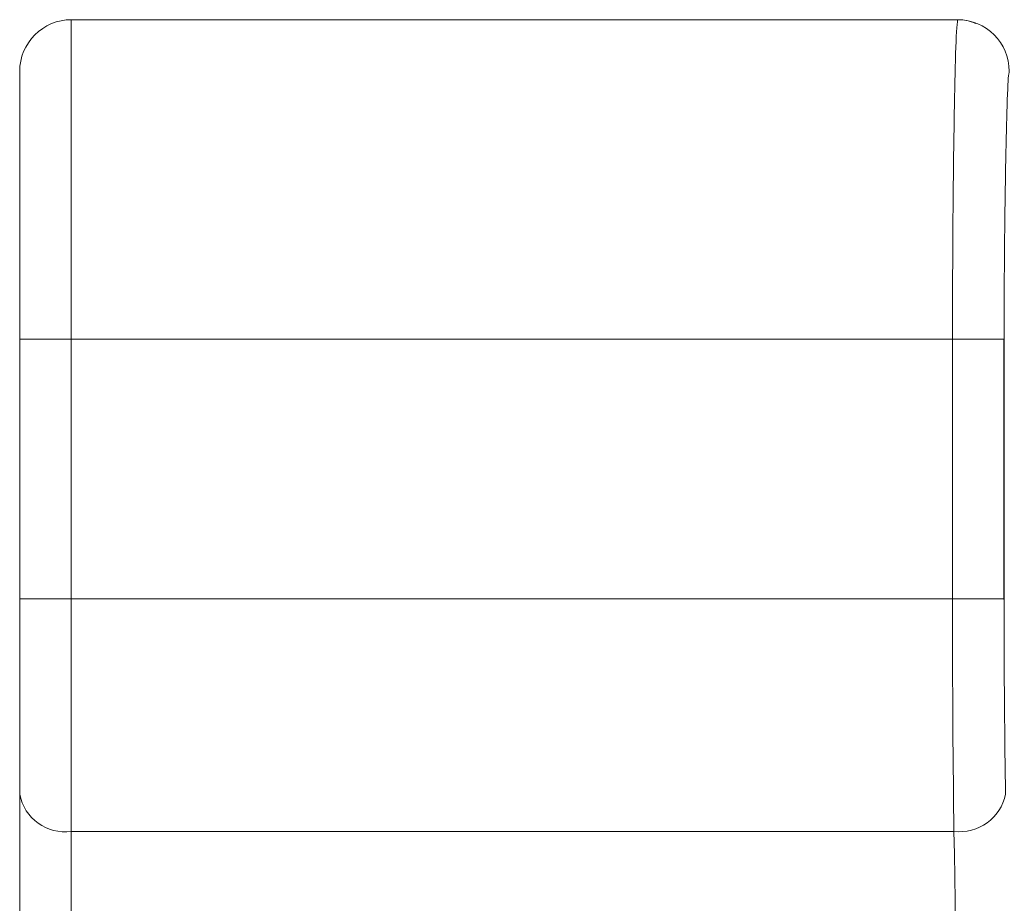
# Model space of a CAD drawing. Units: centimetres. Extents: x -10.5 to 10.5, y -6.4 to 6.4.
# Drawn here: x -10.4 to -9, y 5.1 to 6.4 of the extents above; entities that cross this region are included whole.
import ezdxf

# ---------------------------------------------------------------- set-up
doc = ezdxf.new("R2010")
doc.units = ezdxf.units.CM
doc.header["$MEASUREMENT"] = 0

msp = doc.modelspace()

# ---------------------------------------------------------------- linework, layer by layer
at = {"color": 3, "lineweight": 9}
for points, knots in [([(-10.33913, 6.39352), (-10.35921, 6.39352), (-10.37846, 6.38555), (-10.39266, 6.37135), (-10.39266, 6.37135), (-10.40686, 6.35715), (-10.41483, 6.3379), (-10.41483, 6.31782)], [0, 0, 0, 0, 0.3333333, 0.3333333, 0.3333333, 0.3333333, 1, 1, 1, 1]), ([(-10.33913, 6.39352), (-10.33913, 6.39352), (-10.33913, 6.39352), (-10.33913, 6.39352), (-10.33913, 6.39352), (-10.33913, 6.39352), (-10.33913, 6.38254), (-10.33913, 6.36475), (-10.33913, 6.36475), (-10.33913, 6.35333), (-10.33913, 6.33911), (-10.33913, 6.32262), (-10.33913, 6.32262), (-10.33913, 6.30612), (-10.33913, 6.28734), (-10.33913, 6.26664), (-10.33913, 6.26664), (-10.33913, 6.24515), (-10.33913, 6.22159), (-10.33913, 6.19606), (-10.33913, 6.19606), (-10.33913, 6.17058), (-10.33913, 6.14314), (-10.33913, 6.11375), (-10.33913, 6.11375), (-10.33913, 6.07806), (-10.33913, 6.03949), (-10.33913, 5.99923), (-10.33913, 5.99923), (-10.33913, 5.97491), (-10.33913, 5.94998), (-10.33913, 5.92504)], [0, 0, 0, 0, 0.1111111, 0.1111111, 0.1111111, 0.1111111, 0.2222222, 0.2222222, 0.2222222, 0.2222222, 0.3333333, 0.3333333, 0.3333333, 0.3333333, 0.4444444, 0.4444444, 0.4444444, 0.4444444, 0.5555556, 0.5555556, 0.5555556, 0.5555556, 0.6666667, 0.6666667, 0.6666667, 0.6666667, 0.7777778, 0.7777778, 0.7777778, 0.7777778, 1, 1, 1, 1]), ([(-9.04656, 5.92504), (-9.04656, 5.92504), (-9.04656, 5.92504), (-9.04656, 5.92504), (-9.04656, 5.92504), (-9.04656, 5.96587), (-9.04645, 6.00687), (-9.04625, 6.04541), (-9.04625, 6.04541), (-9.046, 6.09299), (-9.0456, 6.13679), (-9.04513, 6.1762), (-9.04513, 6.1762), (-9.04481, 6.20261), (-9.04446, 6.22705), (-9.04406, 6.24946), (-9.04406, 6.24946), (-9.04365, 6.27251), (-9.0432, 6.29341), (-9.04278, 6.31197), (-9.04278, 6.31197), (-9.04207, 6.34305), (-9.04146, 6.36755), (-9.04037, 6.38142), (-9.04037, 6.38142), (-9.03976, 6.38911), (-9.03901, 6.39352), (-9.03901, 6.39352), (-9.03901, 6.39352), (-9.03901, 6.39352), (-9.03901, 6.39352), (-9.03901, 6.39352)], [0, 0, 0, 0, 0.1111111, 0.1111111, 0.1111111, 0.1111111, 0.2222222, 0.2222222, 0.2222222, 0.2222222, 0.3333333, 0.3333333, 0.3333333, 0.3333333, 0.4444444, 0.4444444, 0.4444444, 0.4444444, 0.5555556, 0.5555556, 0.5555556, 0.5555556, 0.6666667, 0.6666667, 0.6666667, 0.6666667, 0.7777778, 0.7777778, 0.7777778, 0.7777778, 1, 1, 1, 1]), ([(-10.41483, 5.92504), (-10.41483, 5.94424), (-10.41483, 5.96344), (-10.41483, 5.98216), (-10.41483, 5.98216), (-10.41483, 6.01497), (-10.41483, 6.04633), (-10.41483, 6.07546), (-10.41483, 6.07546), (-10.41483, 6.10098), (-10.41483, 6.12479), (-10.41483, 6.14679), (-10.41483, 6.14679), (-10.41483, 6.16882), (-10.41483, 6.18903), (-10.41483, 6.20792), (-10.41483, 6.20792), (-10.41483, 6.24447), (-10.41483, 6.27608), (-10.41483, 6.29379), (-10.41483, 6.29379), (-10.41483, 6.30684), (-10.41483, 6.31233), (-10.41483, 6.31782)], [0, 0, 0, 0, 0.1428571, 0.1428571, 0.1428571, 0.1428571, 0.2857143, 0.2857143, 0.2857143, 0.2857143, 0.4285714, 0.4285714, 0.4285714, 0.4285714, 0.5714286, 0.5714286, 0.5714286, 0.5714286, 0.7142857, 0.7142857, 0.7142857, 0.7142857, 1, 1, 1, 1]), ([(-8.96331, 6.31782), (-8.96377, 6.31559), (-8.96423, 6.31336), (-8.96468, 6.30789), (-8.96468, 6.30789), (-8.96553, 6.29743), (-8.96634, 6.27512), (-8.96708, 6.24785), (-8.96708, 6.24785), (-8.96797, 6.21529), (-8.96877, 6.17565), (-8.96944, 6.1288), (-8.96944, 6.1288), (-8.96991, 6.0957), (-8.97032, 6.05901), (-8.97055, 6.01906), (-8.97055, 6.01906), (-8.97073, 5.98895), (-8.97079, 5.957), (-8.97086, 5.92504)], [0, 0, 0, 0, 0.1666667, 0.1666667, 0.1666667, 0.1666667, 0.3333333, 0.3333333, 0.3333333, 0.3333333, 0.5, 0.5, 0.5, 0.5, 0.6666667, 0.6666667, 0.6666667, 0.6666667, 1, 1, 1, 1])]:
    msp.add_open_spline(points, degree=3, knots=knots, dxfattribs=at)
for points in [[(-10.33913, 6.39352), (-10.33913, 6.39352), (-9.03901, 6.39352), (-9.03901, 6.39352)], [(-9.01266, 6.38817), (-9.02102, 6.39171), (-9.03001, 6.39353), (-9.0391, 6.39352)], [(-8.96331, 6.31782), (-8.96331, 6.35962), (-8.9972, 6.39352), (-9.039, 6.39352)], [(-10.33913, 5.92504), (-10.33913, 5.92504), (-10.41483, 5.92504), (-10.41483, 5.92504)], [(-10.41483, 5.54396), (-10.41483, 5.54396), (-10.41483, 5.92504), (-10.41483, 5.92504)], [(-10.33913, 5.92504), (-10.33913, 5.92504), (-9.04656, 5.92504), (-9.04656, 5.92504)], [(-10.33913, 5.92504), (-10.33913, 5.92504), (-10.33913, 5.54396), (-10.33913, 5.54396)], [(-9.04656, 5.92504), (-9.04656, 5.92504), (-8.97086, 5.92504), (-8.97086, 5.92504)], [(-9.04656, 5.54396), (-9.04656, 5.54396), (-9.04656, 5.92504), (-9.04656, 5.92504)], [(-8.97086, 5.92442), (-8.97086, 5.92442), (-8.97124, 5.92439), (-8.97124, 5.92439)], [(-8.97124, 5.92439), (-8.97124, 5.92439), (-8.97124, 5.54396), (-8.97124, 5.54396)], [(-8.97086, 5.92504), (-8.97086, 5.92504), (-8.97086, 5.92442), (-8.97086, 5.92442)], [(-8.97066, 5.92444), (-8.97066, 5.92444), (-8.97086, 5.92442), (-8.97086, 5.92442)], [(-8.97066, 5.54336), (-8.97066, 5.54336), (-8.97066, 5.92444), (-8.97066, 5.92444)], [(-10.33913, 5.54396), (-10.33913, 5.54396), (-10.41483, 5.54396), (-10.41483, 5.54396)], [(-10.41483, 5.25756), (-10.41483, 5.25756), (-10.41483, 5.54396), (-10.41483, 5.54396)], [(-10.33913, 5.54396), (-10.33913, 5.54396), (-10.33913, 5.20301), (-10.33913, 5.20301)], [(-10.33913, 5.54396), (-10.33913, 5.54396), (-9.04656, 5.54396), (-9.04656, 5.54396)], [(-9.04656, 5.54396), (-9.04656, 5.41532), (-9.04579, 5.29221), (-9.04443, 5.20301)], [(-9.04656, 5.54396), (-9.04656, 5.54396), (-8.97124, 5.54396), (-8.97124, 5.54396)], [(-8.97124, 5.54396), (-8.97124, 5.54396), (-8.97124, 5.54332), (-8.97124, 5.54332)], [(-8.97124, 5.54332), (-8.97124, 5.54332), (-8.97086, 5.54335), (-8.97086, 5.54335)], [(-8.97066, 5.54336), (-8.97066, 5.54336), (-8.97086, 5.54335), (-8.97086, 5.54335)], [(-8.97086, 5.54335), (-8.97086, 5.4355), (-8.97009, 5.33234), (-8.96874, 5.25756)], [(-10.41483, 5.25756), (-10.40812, 5.22214), (-10.37485, 5.19817), (-10.33913, 5.20301)], [(-10.41483, 3.91032), (-10.41483, 3.91032), (-10.41483, 5.25756), (-10.41483, 5.25756)], [(-9.04443, 5.20301), (-9.00884, 5.1987), (-8.9759, 5.22244), (-8.96874, 5.25756)], [(-10.33913, 5.20301), (-10.33913, 5.20301), (-9.04443, 5.20301), (-9.04443, 5.20301)], [(-10.33913, 5.20301), (-10.33913, 5.20301), (-10.33913, 4.45979), (-10.33913, 4.45979)], [(-9.03197, 3.89754), (-9.03351, 4.39535), (-9.03787, 4.85282), (-9.04443, 5.20301)]]:
    msp.add_open_spline(points, degree=3, dxfattribs=at)

doc.saveas('drawing.dxf')
